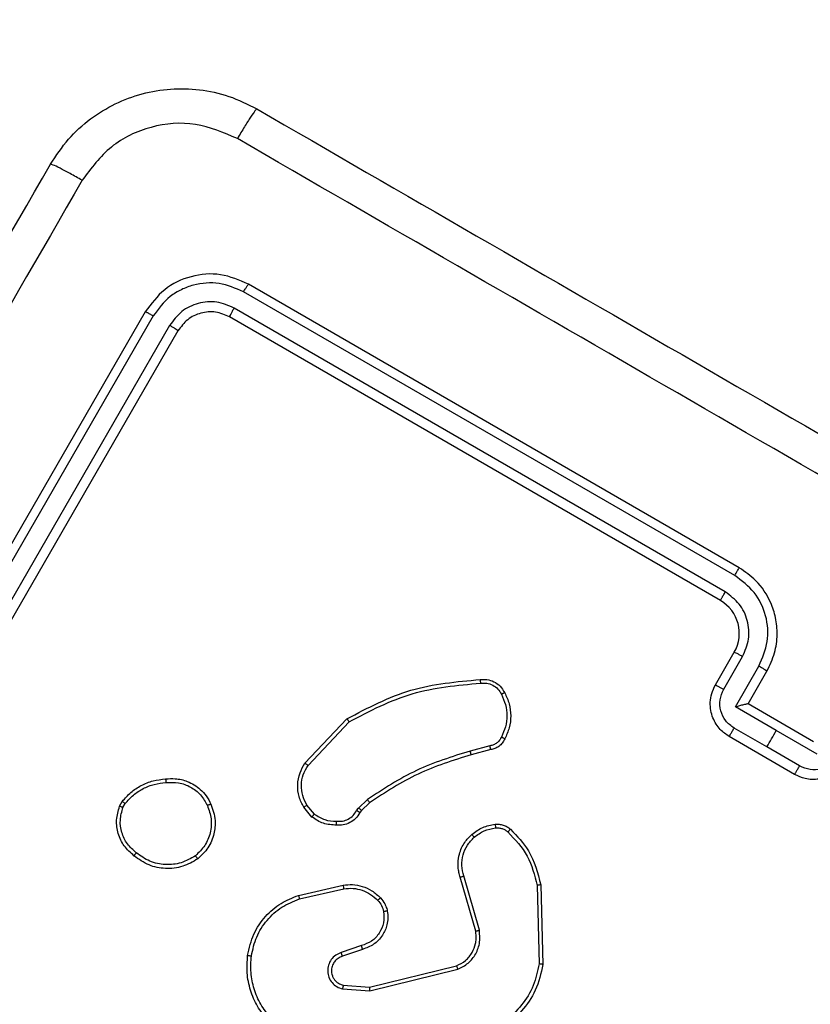
# Model space of a CAD drawing. Units: millimetres. Extents: x 677 to 2116, y 318 to 1174.
# Drawn here: x 1601 to 1605, y 749 to 754 of the extents above; entities that cross this region are included whole.
import ezdxf

# ---------------------------------------------------------------- set-up
doc = ezdxf.new("R2010")
doc.units = ezdxf.units.MM
doc.header["$LTSCALE"] = 45
doc.header["$PDSIZE"] = -1
doc.layers.add('VP-DIM', color=7, linetype='Continuous')
doc.layers.add('VP-EQ', color=7, linetype='Continuous', true_color=0x8a3492)
doc.dimstyles.get("Standard").update_dxf_attribs({"dimtxt": 14, "dimasz": 20, "dimexe": 20, "dimexo": 50, "dimgap": 20, "dimtad": 0, "dimdec": 0, "dimzin": 0, "dimdsep": 46, "dimtxsty": 'Standard', "dimcen": -0.09, "dimadec": 0, "dimazin": 0, "dimtfac": 1, "dimtdec": 4, "dimtofl": 0, "dimtmove": 0, "dimatfit": 3, "dimfxl": 70, "dimfxlon": 1, "dimtolj": 1, "dimtzin": 0, "dimarcsym": 0})

# ---------------------------------------------------------------- blocks, each defined once
blk = doc.blocks.new('*D97')
at = {"layer": 'Defpoints', "color": 0}
for p in [(1678.3577, 1051.5747), (1388.7077, 626.1043), (1678.3577, 626.1043)]:
    blk.add_point(p, dxfattribs=at)
at = {"layer": 'VP-DIM', "color": 0, "lineweight": -2}
for p, q in [((1388.7077, 981.5747), (1388.7077, 1071.5747)), ((1678.3577, 981.5747), (1678.3577, 1071.5747)), ((1408.7077, 1051.5747), (1496.0327, 1051.5747)), ((1658.3577, 1051.5747), (1571.0327, 1051.5747))]:
    blk.add_line(p, q, dxfattribs=at)
at = {"layer": 'VP-DIM', "color": 0}
for points in [[(1408.7077, 1054.9081), (1408.7077, 1048.2414), (1388.7077, 1051.5747)], [(1658.3577, 1048.2414), (1658.3577, 1054.9081), (1678.3577, 1051.5747)]]:
    blk.add_solid(points, dxfattribs=at)
at = {"layer": 'VP-DIM', "color": 0, "insert": (1533.5327, 1051.5747), "char_height": 14, "attachment_point": 5}
blk.add_mtext('\\A1;290', dxfattribs=at)
blk = doc.blocks.new('*D98')
at = {"layer": 'Defpoints', "color": 0}
for p in [(1566.6792, 753.5747), (1566.6792, 498.1958), (1996.6792, 498.1958)]:
    blk.add_point(p, dxfattribs=at)
at = {"layer": 'VP-DIM', "color": 0, "lineweight": -2}
for p, q in [((1926.6792, 753.5747), (2016.6792, 753.5747)), ((1996.6792, 733.5747), (1996.6792, 666.8253)), ((1996.6792, 518.1958), (1996.6792, 589.492)), ((1926.6792, 498.1958), (2016.6792, 498.1958))]:
    blk.add_line(p, q, dxfattribs=at)
at = {"layer": 'VP-DIM', "color": 0}
for points in [[(2000.0126, 733.5747), (1993.3459, 733.5747), (1996.6792, 753.5747)], [(1993.3459, 518.1958), (2000.0126, 518.1958), (1996.6792, 498.1958)]]:
    blk.add_solid(points, dxfattribs=at)
at = {"layer": 'VP-DIM', "color": 0, "insert": (1996.6792, 628.1587), "char_height": 14, "attachment_point": 5, "rotation": 90}
blk.add_mtext('\\A1;255', dxfattribs=at)
blk = doc.blocks.new('*D99')
at = {"layer": 'Defpoints', "color": 0}
for p in [(1533.5327, 933.5747), (1533.5327, 318.1958), (2096.3577, 318.1958)]:
    blk.add_point(p, dxfattribs=at)
at = {"layer": 'VP-DIM', "color": 0, "lineweight": -2}
for p, q in [((2026.3577, 933.5747), (2116.3577, 933.5747)), ((2096.3577, 913.5747), (2096.3577, 673.5856)), ((2096.3577, 338.1958), (2096.3577, 600.919)), ((2026.3577, 318.1958), (2116.3577, 318.1958))]:
    blk.add_line(p, q, dxfattribs=at)
at = {"layer": 'VP-DIM', "color": 0}
for points in [[(2099.6911, 913.5747), (2093.0244, 913.5747), (2096.3577, 933.5747)], [(2093.0244, 338.1958), (2099.6911, 338.1958), (2096.3577, 318.1958)]]:
    blk.add_solid(points, dxfattribs=at)
at = {"layer": 'VP-DIM', "color": 0, "insert": (2096.3577, 637.2523), "char_height": 14, "attachment_point": 5, "rotation": 90}
blk.add_mtext('\\A1;615', dxfattribs=at)
blk = doc.blocks.new('*D100')
at = {"layer": 'Defpoints', "color": 0}
for p in [(1858.3577, 1153.5747), (1208.7077, 626.0332), (1858.3577, 626.0332)]:
    blk.add_point(p, dxfattribs=at)
at = {"layer": 'VP-DIM', "color": 0, "lineweight": -2}
for p, q in [((1208.7077, 1083.5747), (1208.7077, 1173.5747)), ((1858.3577, 1083.5747), (1858.3577, 1173.5747)), ((1228.7077, 1153.5747), (1501.7162, 1153.5747)), ((1838.3577, 1153.5747), (1576.7162, 1153.5747))]:
    blk.add_line(p, q, dxfattribs=at)
at = {"layer": 'VP-DIM', "color": 0}
for points in [[(1228.7077, 1156.9081), (1228.7077, 1150.2414), (1208.7077, 1153.5747)], [(1838.3577, 1150.2414), (1838.3577, 1156.9081), (1858.3577, 1153.5747)]]:
    blk.add_solid(points, dxfattribs=at)
at = {"layer": 'VP-DIM', "color": 0, "insert": (1539.2162, 1153.5747), "char_height": 14, "attachment_point": 5}
blk.add_mtext('\\A1;650', dxfattribs=at)
blk = doc.blocks.new('1420')
at = {"color": 7, "linetype": 'Continuous', "lineweight": 25}
for p, q in [((-319.7545, 192.5321), (-322.3526, 194.0321)), ((-319.7786, 192.4912), (-322.3784, 193.9922)), ((-319.8286, 192.4045), (-322.4284, 193.9055)), ((-322.899, 193.8856), (-324.399, 191.2876)), ((-322.8568, 193.864), (-324.3578, 191.2642)), ((-319.8545, 192.3588), (-322.4526, 193.8588)), ((-322.7701, 193.814), (-324.2711, 191.2141)), ((-322.7258, 193.7857), (-324.2258, 191.1876)), ((-319.8813, 191.9124), (-319.7813, 192.0856)), ((-319.8371, 191.8894), (-319.7371, 192.0628)), ((-319.7755, 191.7961), (-319.6504, 192.0127)), ((-319.7081, 191.8124), (-319.6081, 191.9857)), ((-319.7082, 191.8125), (-319.7081, 191.8124)), ((-319.3617, 191.6124), (-319.7081, 191.8124)), ((-319.5589, 191.671), (-319.7755, 191.7961)), ((-322.0537, 191.4979), (-321.8313, 191.7334)), ((-322.0375, 191.4871), (-321.8199, 191.7178)), ((-319.6089, 191.5843), (-319.7822, 191.6844)), ((-319.3422, 191.5459), (-319.5589, 191.671)), ((-319.4617, 191.4392), (-319.8081, 191.6392)), ((-321.0742, 191.591), (-321.1789, 191.563)), ((-321.0704, 191.5707), (-321.1738, 191.5429)), ((-319.4356, 191.4843), (-319.6089, 191.5843)), ((-323.0352, 191.2706), (-323.0207, 191.2963)), ((-323.0171, 191.2639), (-323.0053, 191.2848)), ((-321.7701, 191.2616), (-321.7234, 191.3066)), ((-321.7116, 191.2898), (-321.7542, 191.2487)), ((-322.0166, 191.2139), (-322.0602, 191.2655)), ((-322.0039, 191.2298), (-322.0434, 191.2767)), ((-321.7803, 191.2487), (-321.7701, 191.2616)), ((-321.7542, 191.2487), (-321.7632, 191.2372)), ((-321.1499, 190.61), (-321.2319, 190.8951)), ((-321.1303, 190.6146), (-321.213, 190.9021)), ((-322.0885, 190.7996), (-321.8517, 190.8538)), ((-322.0828, 190.7811), (-321.8487, 190.8345)), ((-320.8247, 190.8525), (-320.8138, 190.4372)), ((-320.8051, 190.8552), (-320.794, 190.4343)), ((-321.7548, 190.5335), (-321.8614, 190.4967)), ((-321.749, 190.5139), (-321.8553, 190.4772)), ((-321.7125, 190.3143), (-321.2518, 190.427)), ((-321.7108, 190.2947), (-321.2447, 190.4087)), ((-321.855, 190.3047), (-321.7108, 190.2947)), ((-321.8508, 190.324), (-321.7125, 190.3143))]:
    blk.add_line(p, q, dxfattribs=at)
at = {"color": 7, "linetype": 'Continuous', "lineweight": 25, "flags": 128}
blk.add_lwpolyline([(-319.6089, 191.5843), (-319.6026, 191.5952), (-319.5964, 191.606), (-319.5901, 191.6168), (-319.5839, 191.6277), (-319.5776, 191.6385), (-319.5714, 191.6493), (-319.5651, 191.6602), (-319.5589, 191.671)], dxfattribs=at)
at = {"color": 7, "linetype": 'Continuous', "lineweight": 25}
blk.add_arc((-319.9545, 192.1856), 0.2, 329.9985, 59.9975, dxfattribs=at)
for points, knots in [([(-323.401, 194.6662), (-323.3709, 194.7118), (-323.3115, 194.8019), (-323.1552, 194.9427), (-322.9204, 195.0585), (-322.6591, 195.0757), (-322.4533, 195.0317), (-322.357, 194.9835), (-322.3082, 194.959)], [0, 0, 0, 0, 0.130549, 0.257585, 0.500024, 0.742661, 0.869633, 1, 1, 1, 1]), ([(-322.3082, 194.959), (-322.3108, 194.9572), (-322.3161, 194.9535), (-322.3402, 194.9185), (-322.3733, 194.8663), (-322.3986, 194.8234), (-322.4113, 194.8019)], [0, 0, 0, 0, 0.24993, 0.499889, 0.749594, 1, 1, 1, 1]), ([(-322.3082, 194.959), (-321.534, 194.512), (-319.9853, 193.6179), (-317.6595, 192.2751), (-316.1109, 191.381), (-315.3367, 190.934)], [0, 0, 0, 0, 0.333294, 0.6667, 1, 1, 1, 1]), ([(-322.4113, 194.8019), (-322.484, 194.8334), (-322.6295, 194.8964), (-322.8714, 194.8756), (-323.091, 194.7723), (-323.1857, 194.6452), (-323.2331, 194.5816)], [0, 0, 0, 0, 0.249955, 0.500036, 0.749946, 1, 1, 1, 1]), ([(-315.4212, 190.7661), (-316.1976, 191.2143), (-317.7503, 192.1107), (-320.0823, 193.4571), (-321.635, 194.3536), (-322.4113, 194.8019)], [0, 0, 0, 0, 0.333336, 0.666662, 1, 1, 1, 1]), ([(-327.426, 187.6947), (-326.979, 188.4689), (-326.0849, 190.0175), (-324.7421, 192.3434), (-323.848, 193.892), (-323.401, 194.6662)], [0, 0, 0, 0, 0.333296, 0.666702, 1, 1, 1, 1]), ([(-323.2331, 194.5816), (-323.2549, 194.5939), (-323.2983, 194.6185), (-323.353, 194.6472), (-323.3914, 194.6653), (-323.3978, 194.6659), (-323.401, 194.6662)], [0, 0, 0, 0, 0.250409, 0.500053, 0.750056, 1, 1, 1, 1]), ([(-323.2331, 194.5816), (-323.6813, 193.8053), (-324.5777, 192.2526), (-325.9241, 189.9206), (-326.8206, 188.3679), (-327.2688, 187.5916)], [0, 0, 0, 0, 0.333335, 0.666664, 1, 1, 1, 1]), ([(-322.3526, 194.0321), (-322.401, 194.0531), (-322.4978, 194.0951), (-322.6586, 194.081), (-322.8048, 194.0127), (-322.8676, 193.928), (-322.899, 193.8856)], [0, 0, 0, 0, 0.250178, 0.500124, 0.750046, 1, 1, 1, 1]), ([(-322.3784, 193.9922), (-322.4207, 194.0102), (-322.5053, 194.0463), (-322.6235, 194.0369), (-322.709, 194.0051), (-322.7881, 193.957), (-322.8294, 193.9011), (-322.8568, 193.864)], [0, 0, 0, 0, 0.249603, 0.499192, 0.623809, 0.749828, 1, 1, 1, 1]), ([(-322.3784, 193.9922), (-322.3748, 193.9982), (-322.3677, 194.0103), (-322.3594, 194.0235), (-322.3542, 194.031), (-322.3531, 194.0317), (-322.3526, 194.0321)], [0, 0, 0, 0, 0.2798418, 0.559199, 0.7794212, 1, 1, 1, 1]), ([(-322.4284, 193.9055), (-322.4586, 193.9187), (-322.5041, 193.9385), (-322.5702, 193.9401), (-322.6345, 193.9292), (-322.7109, 193.8928), (-322.7504, 193.8402), (-322.7701, 193.814)], [0, 0, 0, 0, 0.250169, 0.376191, 0.500809, 0.750372, 1, 1, 1, 1]), ([(-322.4526, 193.8588), (-322.4524, 193.8599), (-322.452, 193.8621), (-322.4456, 193.8747), (-322.4373, 193.89), (-322.4314, 193.9003), (-322.4284, 193.9055)], [0, 0, 0, 0, 0.2798363, 0.5590208, 0.7794503, 1, 1, 1, 1]), ([(-322.8568, 193.864), (-322.8629, 193.8674), (-322.8751, 193.8744), (-322.8889, 193.8816), (-322.8972, 193.8855), (-322.8984, 193.8856), (-322.899, 193.8856)], [0, 0, 0, 0, 0.279956, 0.559357, 0.77971, 1, 1, 1, 1]), ([(-322.4526, 193.8588), (-322.4768, 193.8694), (-322.5252, 193.8904), (-322.6056, 193.8834), (-322.6788, 193.8492), (-322.7101, 193.8068), (-322.7258, 193.7857)], [0, 0, 0, 0, 0.250168, 0.50013, 0.749993, 1, 1, 1, 1]), ([(-322.7258, 193.7857), (-322.7265, 193.7865), (-322.728, 193.7881), (-322.7398, 193.7959), (-322.7546, 193.805), (-322.765, 193.811), (-322.7701, 193.814)], [0, 0, 0, 0, 0.27976, 0.558916, 0.779624, 1, 1, 1, 1]), ([(-319.7786, 192.4912), (-319.7754, 192.4966), (-319.7692, 192.5075), (-319.7612, 192.521), (-319.7558, 192.5302), (-319.7549, 192.5315), (-319.7545, 192.5321)], [0, 0, 0, 0, 0.250098, 0.500029, 0.749928, 1, 1, 1, 1]), ([(-319.6504, 192.0127), (-319.6321, 192.0551), (-319.5955, 192.1398), (-319.6075, 192.2806), (-319.668, 192.408), (-319.7417, 192.4634), (-319.7786, 192.4912)], [0, 0, 0, 0, 0.250446, 0.500144, 0.750097, 1, 1, 1, 1]), ([(-319.6081, 191.9857), (-319.5929, 192.0174), (-319.5635, 192.0785), (-319.5512, 192.1767), (-319.5596, 192.2667), (-319.592, 192.3664), (-319.6545, 192.4629), (-319.724, 192.5109), (-319.7545, 192.5321)], [0, 0, 0, 0, 0.167651, 0.323202, 0.466611, 0.597866, 0.82305, 1, 1, 1, 1]), ([(-319.8545, 192.3588), (-319.8544, 192.359), (-319.8543, 192.3594), (-319.8528, 192.3623), (-319.8504, 192.3665), (-319.8471, 192.3722), (-319.8431, 192.3792), (-319.8386, 192.3872), (-319.8337, 192.3957), (-319.8303, 192.4016), (-319.8286, 192.4045)], [0, 0, 0, 0, 0.124879, 0.250215, 0.375199, 0.500018, 0.624758, 0.749757, 0.875062, 1, 1, 1, 1]), ([(-319.7371, 192.0628), (-319.724, 192.0931), (-319.6978, 192.1536), (-319.7064, 192.2541), (-319.7496, 192.3451), (-319.8023, 192.3847), (-319.8286, 192.4045)], [0, 0, 0, 0, 0.2504671, 0.5001422, 0.7500985, 1, 1, 1, 1]), ([(-319.7813, 192.0856), (-319.7805, 192.0855), (-319.7789, 192.0853), (-319.7686, 192.0802), (-319.7541, 192.0724), (-319.7427, 192.066), (-319.7371, 192.0628)], [0, 0, 0, 0, 0.2501579, 0.5000437, 0.7497721, 1, 1, 1, 1]), ([(-319.6504, 192.0127), (-319.6448, 192.0094), (-319.6334, 192.0028), (-319.6193, 191.994), (-319.6097, 191.9876), (-319.6087, 191.9863), (-319.6081, 191.9857)], [0, 0, 0, 0, 0.250214, 0.499959, 0.749789, 1, 1, 1, 1]), ([(-321.8313, 191.7334), (-321.7207, 191.7915), (-321.4996, 191.9077), (-321.2508, 191.93), (-321.1264, 191.9411)], [0, 0, 0, 0, 0.499999, 1, 1, 1, 1]), ([(-321.8199, 191.7178), (-321.7108, 191.7748), (-321.4926, 191.8889), (-321.2474, 191.9109), (-321.1247, 191.922)], [0, 0, 0, 0, 0.499997, 1, 1, 1, 1]), ([(-321.1264, 191.9411), (-321.1143, 191.9418), (-321.0893, 191.9432), (-321.0522, 191.9308), (-321.0181, 191.9074), (-321.0037, 191.8835), (-320.9963, 191.8713)], [0, 0, 0, 0, 0.230382, 0.473673, 0.730282, 1, 1, 1, 1]), ([(-321.1264, 191.9411), (-321.1264, 191.9409), (-321.1263, 191.9403), (-321.1261, 191.9371), (-321.1257, 191.9334), (-321.1255, 191.93), (-321.1251, 191.9261), (-321.1248, 191.9234), (-321.1247, 191.922)], [0, 0, 0, 0, 0.22802, 0.470449, 0.59704, 0.727908, 0.862035, 1, 1, 1, 1]), ([(-321.1247, 191.922), (-321.1135, 191.9226), (-321.091, 191.9239), (-321.0588, 191.9123), (-321.0312, 191.892), (-321.0198, 191.8726), (-321.0141, 191.8629)], [0, 0, 0, 0, 0.250014, 0.500014, 0.749893, 1, 1, 1, 1]), ([(-319.8081, 191.6392), (-319.8247, 191.6509), (-319.8611, 191.6764), (-319.8921, 191.7275), (-319.9067, 191.7778), (-319.9095, 191.8217), (-319.9027, 191.8685), (-319.8886, 191.8975), (-319.8813, 191.9124)], [0, 0, 0, 0, 0.192657, 0.423059, 0.553047, 0.692527, 0.841506, 1, 1, 1, 1]), ([(-319.8813, 191.9124), (-319.8803, 191.9122), (-319.8784, 191.9118), (-319.8665, 191.9058), (-319.8521, 191.898), (-319.8421, 191.8923), (-319.8371, 191.8894)], [0, 0, 0, 0, 0.280033, 0.559152, 0.779624, 1, 1, 1, 1]), ([(-320.9963, 191.8713), (-320.9966, 191.8712), (-320.9971, 191.8711), (-321.0001, 191.8698), (-321.0035, 191.8682), (-321.0067, 191.8666), (-321.0102, 191.8649), (-321.0128, 191.8636), (-321.0141, 191.8629)], [0, 0, 0, 0, 0.222092, 0.463217, 0.589789, 0.721708, 0.858452, 1, 1, 1, 1]), ([(-321.0141, 191.8629), (-321.0058, 191.845), (-320.9891, 191.8092), (-320.9824, 191.7499), (-320.9891, 191.6905), (-321.0056, 191.6547), (-321.0139, 191.6368)], [0, 0, 0, 0, 0.250019, 0.500002, 0.75, 1, 1, 1, 1]), ([(-320.9963, 191.8713), (-320.9874, 191.8519), (-320.9695, 191.8133), (-320.9623, 191.7493), (-320.9693, 191.6854), (-320.9871, 191.6467), (-320.996, 191.6273)], [0, 0, 0, 0, 0.250003, 0.50001, 0.750016, 1, 1, 1, 1]), ([(-319.7822, 191.6844), (-319.7981, 191.6962), (-319.8299, 191.7198), (-319.8556, 191.7747), (-319.8603, 191.8349), (-319.8449, 191.8713), (-319.8371, 191.8894)], [0, 0, 0, 0, 0.250414, 0.500121, 0.750074, 1, 1, 1, 1]), ([(-319.7082, 191.8125), (-319.7086, 191.8125), (-319.7095, 191.8125), (-319.7144, 191.8115), (-319.722, 191.8098), (-319.7347, 191.8067), (-319.7529, 191.802), (-319.768, 191.7981), (-319.7755, 191.7961)], [0, 0, 0, 0, 0.1075295, 0.224464, 0.3534849, 0.4974974, 0.7484968, 1, 1, 1, 1]), ([(-321.8313, 191.7334), (-321.8311, 191.7333), (-321.8308, 191.733), (-321.8291, 191.7307), (-321.827, 191.7278), (-321.825, 191.7249), (-321.8226, 191.7215), (-321.8208, 191.719), (-321.8199, 191.7178)], [0, 0, 0, 0, 0.201313, 0.435119, 0.563811, 0.700727, 0.846289, 1, 1, 1, 1]), ([(-319.8081, 191.6392), (-319.808, 191.6394), (-319.8078, 191.6398), (-319.8063, 191.6425), (-319.8039, 191.6467), (-319.8006, 191.6524), (-319.7966, 191.6593), (-319.7921, 191.6672), (-319.7872, 191.6756), (-319.7839, 191.6815), (-319.7822, 191.6844)], [0, 0, 0, 0, 0.125204, 0.25018, 0.375289, 0.499931, 0.624875, 0.749814, 0.875019, 1, 1, 1, 1]), ([(-321.0139, 191.6368), (-321.0169, 191.6308), (-321.0229, 191.619), (-321.0373, 191.605), (-321.0547, 191.5949), (-321.0677, 191.5923), (-321.0742, 191.591)], [0, 0, 0, 0, 0.250037, 0.499859, 0.749774, 1, 1, 1, 1]), ([(-320.996, 191.6273), (-320.9999, 191.6197), (-321.0079, 191.6044), (-321.0266, 191.5872), (-321.0478, 191.5752), (-321.063, 191.5721), (-321.0704, 191.5707)], [0, 0, 0, 0, 0.262999, 0.524983, 0.770641, 1, 1, 1, 1]), ([(-320.996, 191.6273), (-320.9962, 191.6275), (-320.9966, 191.628), (-321.0006, 191.6301), (-321.0056, 191.6327), (-321.0102, 191.635), (-321.0127, 191.6362), (-321.0139, 191.6368)], [0, 0, 0, 0, 0.241709, 0.488851, 0.74106, 0.86976, 1, 1, 1, 1]), ([(-321.1789, 191.563), (-321.2756, 191.5329), (-321.469, 191.4727), (-321.6386, 191.362), (-321.7234, 191.3066)], [0, 0, 0, 0, 0.499992, 1, 1, 1, 1]), ([(-321.1738, 191.5429), (-321.1739, 191.543), (-321.1739, 191.5432), (-321.1742, 191.5444), (-321.1746, 191.5463), (-321.1753, 191.5488), (-321.176, 191.5519), (-321.177, 191.5553), (-321.1779, 191.5591), (-321.1786, 191.5617), (-321.1789, 191.563)], [0, 0, 0, 0, 0.125081, 0.249963, 0.375349, 0.500035, 0.624684, 0.74984, 0.874862, 1, 1, 1, 1]), ([(-321.0704, 191.5707), (-321.0704, 191.5709), (-321.0705, 191.5714), (-321.071, 191.5747), (-321.0718, 191.5786), (-321.0725, 191.5822), (-321.0733, 191.5865), (-321.0739, 191.5895), (-321.0742, 191.591)], [0, 0, 0, 0, 0.212762, 0.449836, 0.577942, 0.712394, 0.853325, 1, 1, 1, 1]), ([(-322.0602, 191.2655), (-322.0695, 191.2839), (-322.0883, 191.3206), (-322.0947, 191.3844), (-322.0843, 191.4462), (-322.0633, 191.4816), (-322.0537, 191.4979)], [0, 0, 0, 0, 0.25006, 0.499988, 0.769735, 1, 1, 1, 1]), ([(-322.0537, 191.4979), (-322.0534, 191.4978), (-322.0528, 191.4975), (-322.0491, 191.4951), (-322.0438, 191.4915), (-322.0396, 191.4886), (-322.0375, 191.4871)], [0, 0, 0, 0, 0.250111, 0.499623, 0.74946, 1, 1, 1, 1]), ([(-321.1738, 191.5429), (-321.2694, 191.5133), (-321.4604, 191.4539), (-321.6279, 191.3445), (-321.7116, 191.2898)], [0, 0, 0, 0, 0.500034, 1, 1, 1, 1]), ([(-319.1885, 191.5124), (-319.1978, 191.4987), (-319.2159, 191.472), (-319.253, 191.4426), (-319.2925, 191.4232), (-319.3433, 191.4107), (-319.403, 191.4119), (-319.4433, 191.4307), (-319.4617, 191.4392)], [0, 0, 0, 0, 0.1584713, 0.3075172, 0.4469901, 0.5769228, 0.8073252, 1, 1, 1, 1]), ([(-319.2305, 191.5392), (-319.2424, 191.5234), (-319.2661, 191.4918), (-319.3207, 191.4659), (-319.381, 191.4607), (-319.4174, 191.4764), (-319.4356, 191.4843)], [0, 0, 0, 0, 0.249931, 0.499906, 0.749534, 1, 1, 1, 1]), ([(-322.0434, 191.2767), (-322.0518, 191.2933), (-322.0687, 191.3266), (-322.0745, 191.3829), (-322.0656, 191.4387), (-322.0469, 191.471), (-322.0375, 191.4871)], [0, 0, 0, 0, 0.250043, 0.499997, 0.749948, 1, 1, 1, 1]), ([(-319.4617, 191.4392), (-319.4616, 191.4394), (-319.4614, 191.4398), (-319.4598, 191.4425), (-319.4573, 191.4467), (-319.4541, 191.4523), (-319.4501, 191.4592), (-319.4455, 191.4671), (-319.4406, 191.4755), (-319.4373, 191.4813), (-319.4356, 191.4843)], [0, 0, 0, 0, 0.1252027, 0.2501788, 0.3752388, 0.5002106, 0.6248648, 0.7499491, 0.8750243, 1, 1, 1, 1]), ([(-323.0207, 191.2963), (-323.0062, 191.3129), (-322.9771, 191.3462), (-322.9209, 191.3827), (-322.8583, 191.4082), (-322.8136, 191.4129), (-322.7911, 191.4152)], [0, 0, 0, 0, 0.246965, 0.495994, 0.746973, 1, 1, 1, 1]), ([(-323.0053, 191.2848), (-322.9915, 191.3004), (-322.9638, 191.3318), (-322.9106, 191.3657), (-322.8521, 191.3895), (-322.8105, 191.3938), (-322.7897, 191.396)], [0, 0, 0, 0, 0.249899, 0.500002, 0.750084, 1, 1, 1, 1]), ([(-322.7911, 191.4152), (-322.7912, 191.415), (-322.7912, 191.4145), (-322.791, 191.4114), (-322.7907, 191.4077), (-322.7904, 191.4043), (-322.7901, 191.4003), (-322.7898, 191.3974), (-322.7897, 191.396)], [0, 0, 0, 0, 0.218218, 0.456964, 0.584403, 0.71742, 0.856069, 1, 1, 1, 1]), ([(-322.7911, 191.4152), (-322.7742, 191.4165), (-322.7353, 191.4195), (-322.6702, 191.4036), (-322.6145, 191.3692), (-322.574, 191.3255), (-322.5592, 191.2969), (-322.5515, 191.2821)], [0, 0, 0, 0, 0.172852, 0.397023, 0.672258, 0.829723, 1, 1, 1, 1]), ([(-322.7897, 191.396), (-322.7671, 191.3971), (-322.722, 191.3992), (-322.6578, 191.3752), (-322.603, 191.3337), (-322.581, 191.2942), (-322.57, 191.2745)], [0, 0, 0, 0, 0.249922, 0.499988, 0.749798, 1, 1, 1, 1]), ([(-323.0207, 191.2963), (-323.0204, 191.2961), (-323.0197, 191.2957), (-323.0157, 191.2927), (-323.0106, 191.2889), (-323.0071, 191.2861), (-323.0053, 191.2848)], [0, 0, 0, 0, 0.279903, 0.559076, 0.779197, 1, 1, 1, 1]), ([(-321.7116, 191.2898), (-321.7118, 191.2901), (-321.7122, 191.2908), (-321.7154, 191.2954), (-321.7193, 191.3009), (-321.7221, 191.3047), (-321.7234, 191.3066)], [0, 0, 0, 0, 0.28046, 0.559272, 0.779233, 1, 1, 1, 1]), ([(-322.9587, 191.0087), (-322.9771, 191.025), (-323.014, 191.0576), (-323.045, 191.1253), (-323.0555, 191.1993), (-323.0421, 191.2466), (-323.0352, 191.2706)], [0, 0, 0, 0, 0.2500032, 0.5000198, 0.7466935, 1, 1, 1, 1]), ([(-323.0171, 191.2639), (-323.0194, 191.2649), (-323.0242, 191.2667), (-323.0302, 191.269), (-323.0343, 191.2704), (-323.0349, 191.2706), (-323.0352, 191.2706)], [0, 0, 0, 0, 0.25022, 0.49973, 0.750158, 1, 1, 1, 1]), ([(-322.9466, 191.025), (-322.9635, 191.0398), (-322.9971, 191.0695), (-323.026, 191.1314), (-323.0356, 191.1991), (-323.0232, 191.2423), (-323.0171, 191.2639)], [0, 0, 0, 0, 0.250004, 0.499932, 0.74977, 1, 1, 1, 1]), ([(-322.57, 191.2745), (-322.5619, 191.2512), (-322.5455, 191.2047), (-322.552, 191.1299), (-322.5802, 191.0605), (-322.6156, 191.0262), (-322.6333, 191.0091)], [0, 0, 0, 0, 0.250264, 0.500095, 0.75003, 1, 1, 1, 1]), ([(-322.5515, 191.2821), (-322.5418, 191.2537), (-322.5245, 191.2026), (-322.5331, 191.1214), (-322.5626, 191.0482), (-322.6015, 191.011), (-322.6209, 190.9925)], [0, 0, 0, 0, 0.277669, 0.499911, 0.750884, 1, 1, 1, 1]), ([(-322.5515, 191.2821), (-322.5518, 191.2821), (-322.5525, 191.282), (-322.5567, 191.2803), (-322.5629, 191.2777), (-322.5676, 191.2756), (-322.57, 191.2745)], [0, 0, 0, 0, 0.25017, 0.499592, 0.749578, 1, 1, 1, 1]), ([(-322.0602, 191.2655), (-322.0599, 191.2658), (-322.0593, 191.2664), (-322.0548, 191.2694), (-322.0493, 191.273), (-322.0453, 191.2755), (-322.0434, 191.2767)], [0, 0, 0, 0, 0.280066, 0.559055, 0.779456, 1, 1, 1, 1]), ([(-321.7632, 191.2372), (-321.7702, 191.2263), (-321.7841, 191.2047), (-321.8156, 191.1828), (-321.8507, 191.17), (-321.8751, 191.1706), (-321.8871, 191.1709)], [0, 0, 0, 0, 0.259451, 0.512502, 0.759339, 1, 1, 1, 1]), ([(-321.8866, 191.1915), (-321.8758, 191.1912), (-321.8543, 191.1906), (-321.8237, 191.202), (-321.7973, 191.2212), (-321.786, 191.2395), (-321.7803, 191.2487)], [0, 0, 0, 0, 0.250044, 0.499982, 0.749837, 1, 1, 1, 1]), ([(-321.7632, 191.2372), (-321.7634, 191.2374), (-321.7638, 191.2378), (-321.7668, 191.2399), (-321.7701, 191.2421), (-321.7732, 191.2441), (-321.7766, 191.2463), (-321.779, 191.2479), (-321.7803, 191.2487)], [0, 0, 0, 0, 0.227818, 0.469632, 0.59707, 0.727638, 0.862157, 1, 1, 1, 1]), ([(-321.7542, 191.2487), (-321.7545, 191.249), (-321.7551, 191.2496), (-321.7593, 191.2531), (-321.7646, 191.2573), (-321.7683, 191.2602), (-321.7701, 191.2616)], [0, 0, 0, 0, 0.279604, 0.558658, 0.779221, 1, 1, 1, 1]), ([(-322.0039, 191.2298), (-322.0049, 191.2287), (-322.0068, 191.2264), (-322.0094, 191.2232), (-322.0117, 191.2205), (-322.0142, 191.2174), (-322.0163, 191.2147), (-322.0165, 191.2142), (-322.0166, 191.2139)], [0, 0, 0, 0, 0.141152, 0.277955, 0.4104, 0.537117, 0.77754, 1, 1, 1, 1]), ([(-321.8871, 191.1709), (-321.9107, 191.1721), (-321.9578, 191.1747), (-321.997, 191.2009), (-322.0166, 191.2139)], [0, 0, 0, 0, 0.4999669, 1, 1, 1, 1]), ([(-322.0039, 191.2298), (-321.9861, 191.2181), (-321.9505, 191.1946), (-321.9079, 191.1926), (-321.8866, 191.1915)], [0, 0, 0, 0, 0.5, 1, 1, 1, 1]), ([(-321.8871, 191.1709), (-321.8871, 191.1712), (-321.8871, 191.1717), (-321.887, 191.1753), (-321.887, 191.1793), (-321.8869, 191.183), (-321.8867, 191.1871), (-321.8866, 191.1901), (-321.8866, 191.1915)], [0, 0, 0, 0, 0.2272949, 0.4685677, 0.595424, 0.7261955, 0.8612864, 1, 1, 1, 1]), ([(-321.1707, 191.1218), (-321.1522, 191.1355), (-321.115, 191.163), (-321.0696, 191.1714), (-321.0469, 191.1756)], [0, 0, 0, 0, 0.500111, 1, 1, 1, 1]), ([(-321.1576, 191.1072), (-321.1406, 191.1197), (-321.1068, 191.1447), (-321.0654, 191.1524), (-321.0448, 191.1563)], [0, 0, 0, 0, 0.500073, 1, 1, 1, 1]), ([(-321.0469, 191.1756), (-321.0398, 191.1759), (-321.0254, 191.1766), (-321.004, 191.1719), (-320.9835, 191.1633), (-320.9718, 191.1542), (-320.9659, 191.1496)], [0, 0, 0, 0, 0.243887, 0.491948, 0.743886, 1, 1, 1, 1]), ([(-321.0469, 191.1756), (-321.0468, 191.1752), (-321.0467, 191.1745), (-321.0462, 191.1694), (-321.0455, 191.163), (-321.045, 191.1585), (-321.0448, 191.1563)], [0, 0, 0, 0, 0.279844, 0.559075, 0.779295, 1, 1, 1, 1]), ([(-321.0448, 191.1563), (-321.0388, 191.1565), (-321.027, 191.157), (-321.0096, 191.1531), (-320.9932, 191.1462), (-320.9838, 191.1389), (-320.9792, 191.1352)], [0, 0, 0, 0, 0.250033, 0.499823, 0.749943, 1, 1, 1, 1]), ([(-320.9659, 191.1496), (-320.9662, 191.1494), (-320.9666, 191.149), (-320.9697, 191.1457), (-320.974, 191.1409), (-320.9775, 191.1371), (-320.9792, 191.1352)], [0, 0, 0, 0, 0.250113, 0.500009, 0.750017, 1, 1, 1, 1]), ([(-320.9792, 191.1352), (-320.9413, 191.0947), (-320.8655, 191.0138), (-320.8383, 190.9063), (-320.8247, 190.8525)], [0, 0, 0, 0, 0.50001, 1, 1, 1, 1]), ([(-320.9659, 191.1496), (-320.9309, 191.1131), (-320.851, 191.03), (-320.8216, 190.918), (-320.8051, 190.8552)], [0, 0, 0, 0, 0.439076, 1, 1, 1, 1]), ([(-321.2319, 190.8951), (-321.2333, 190.8996), (-321.2373, 190.9122), (-321.2422, 190.9372), (-321.2443, 190.9741), (-321.2365, 191.0248), (-321.213, 191.0788), (-321.1838, 191.1084), (-321.1707, 191.1218)], [0, 0, 0, 0, 0.05663, 0.159007, 0.307021, 0.500624, 0.775393, 1, 1, 1, 1]), ([(-321.213, 190.9021), (-321.2174, 190.9204), (-321.2263, 190.9571), (-321.2189, 191.0137), (-321.1969, 191.0666), (-321.1707, 191.0937), (-321.1576, 191.1072)], [0, 0, 0, 0, 0.24998, 0.499973, 0.749852, 1, 1, 1, 1]), ([(-321.1707, 191.1218), (-321.1705, 191.1216), (-321.17, 191.1211), (-321.167, 191.1179), (-321.1627, 191.1131), (-321.1593, 191.1092), (-321.1576, 191.1072)], [0, 0, 0, 0, 0.249799, 0.499637, 0.749573, 1, 1, 1, 1]), ([(-322.9587, 191.0087), (-322.9586, 191.009), (-322.9584, 191.0095), (-322.9564, 191.0122), (-322.9541, 191.0153), (-322.9519, 191.0182), (-322.9494, 191.0215), (-322.9476, 191.0238), (-322.9466, 191.025)], [0, 0, 0, 0, 0.218907, 0.457945, 0.585666, 0.718706, 0.856737, 1, 1, 1, 1]), ([(-322.6333, 191.0091), (-322.6579, 190.995), (-322.7072, 190.9669), (-322.793, 190.9582), (-322.8776, 190.9753), (-322.9236, 191.0084), (-322.9466, 191.025)], [0, 0, 0, 0, 0.2499435, 0.4999157, 0.7497685, 1, 1, 1, 1]), ([(-322.6209, 190.9925), (-322.6469, 190.9774), (-322.6997, 190.9467), (-322.7914, 190.9373), (-322.8832, 190.955), (-322.933, 190.9905), (-322.9587, 191.0087)], [0, 0, 0, 0, 0.245362, 0.500049, 0.742741, 1, 1, 1, 1]), ([(-322.6209, 190.9925), (-322.6211, 190.9927), (-322.6214, 190.9931), (-322.6234, 190.9959), (-322.6258, 190.999), (-322.628, 191.002), (-322.6306, 191.0054), (-322.6324, 191.0079), (-322.6333, 191.0091)], [0, 0, 0, 0, 0.216932, 0.455267, 0.583252, 0.716381, 0.85531, 1, 1, 1, 1]), ([(-321.2319, 190.8951), (-321.2315, 190.8953), (-321.2309, 190.8957), (-321.2258, 190.8976), (-321.2195, 190.8998), (-321.2152, 190.9013), (-321.213, 190.9021)], [0, 0, 0, 0, 0.279425, 0.559402, 0.779514, 1, 1, 1, 1]), ([(-321.8517, 190.8538), (-321.8353, 190.8554), (-321.8013, 190.8588), (-321.749, 190.8486), (-321.6968, 190.826), (-321.6684, 190.7997), (-321.6537, 190.7861)], [0, 0, 0, 0, 0.22643, 0.468542, 0.726449, 1, 1, 1, 1]), ([(-321.8517, 190.8538), (-321.8516, 190.8535), (-321.8516, 190.8528), (-321.8509, 190.8485), (-321.8499, 190.8421), (-321.8491, 190.8371), (-321.8487, 190.8345)], [0, 0, 0, 0, 0.249689, 0.500043, 0.74955, 1, 1, 1, 1]), ([(-321.8487, 190.8345), (-321.8322, 190.8361), (-321.7991, 190.8392), (-321.7501, 190.8283), (-321.7047, 190.8069), (-321.6805, 190.7843), (-321.6684, 190.7729)], [0, 0, 0, 0, 0.2500226, 0.5000009, 0.7499636, 1, 1, 1, 1]), ([(-320.8051, 190.8552), (-320.8054, 190.8552), (-320.806, 190.8552), (-320.8105, 190.8547), (-320.817, 190.8537), (-320.8222, 190.8529), (-320.8247, 190.8525)], [0, 0, 0, 0, 0.249989, 0.499681, 0.749711, 1, 1, 1, 1]), ([(-322.357, 190.4815), (-322.3483, 190.5201), (-322.3314, 190.5954), (-322.2666, 190.6897), (-322.185, 190.7613), (-322.1201, 190.7871), (-322.0885, 190.7996)], [0, 0, 0, 0, 0.268416, 0.524563, 0.768452, 1, 1, 1, 1]), ([(-322.3374, 190.4793), (-322.3299, 190.5133), (-322.3148, 190.5814), (-322.2574, 190.6701), (-322.1798, 190.7418), (-322.1151, 190.768), (-322.0828, 190.7811)], [0, 0, 0, 0, 0.249986, 0.499991, 0.749881, 1, 1, 1, 1]), ([(-322.0885, 190.7996), (-322.0884, 190.7994), (-322.0882, 190.7988), (-322.0869, 190.7945), (-322.085, 190.7884), (-322.0835, 190.7835), (-322.0828, 190.7811)], [0, 0, 0, 0, 0.249791, 0.50003, 0.749994, 1, 1, 1, 1]), ([(-321.6537, 190.7861), (-321.654, 190.786), (-321.6545, 190.7857), (-321.6579, 190.7827), (-321.6627, 190.7783), (-321.6665, 190.7747), (-321.6684, 190.7729)], [0, 0, 0, 0, 0.249952, 0.499868, 0.749431, 1, 1, 1, 1]), ([(-321.6684, 190.7729), (-321.6611, 190.7641), (-321.6466, 190.7466), (-321.6405, 190.7247), (-321.6374, 190.7137)], [0, 0, 0, 0, 0.500085, 1, 1, 1, 1]), ([(-321.6537, 190.7861), (-321.6453, 190.7759), (-321.6359, 190.7645), (-321.6281, 190.7488), (-321.6227, 190.7368), (-321.6199, 190.7256), (-321.6177, 190.717)], [0, 0, 0, 0, 0.499375, 0.560111, 0.663839, 1, 1, 1, 1]), ([(-321.6374, 190.7137), (-321.6362, 190.6939), (-321.6338, 190.6543), (-321.6576, 190.5986), (-321.6987, 190.554), (-321.7361, 190.5403), (-321.7548, 190.5335)], [0, 0, 0, 0, 0.249933, 0.49988, 0.749595, 1, 1, 1, 1]), ([(-321.6177, 190.717), (-321.6162, 190.7042), (-321.6134, 190.6799), (-321.6199, 190.6356), (-321.6415, 190.5853), (-321.6868, 190.5367), (-321.7285, 190.5214), (-321.749, 190.5139)], [0, 0, 0, 0, 0.145301, 0.276011, 0.502118, 0.75631, 1, 1, 1, 1]), ([(-321.6177, 190.717), (-321.618, 190.717), (-321.6186, 190.717), (-321.6232, 190.7162), (-321.6297, 190.7151), (-321.6348, 190.7142), (-321.6374, 190.7137)], [0, 0, 0, 0, 0.250317, 0.50005, 0.749658, 1, 1, 1, 1]), ([(-321.2518, 190.427), (-321.2351, 190.4353), (-321.2017, 190.452), (-321.1669, 190.4953), (-321.1514, 190.5357), (-321.1456, 190.5741), (-321.1482, 190.5957), (-321.1499, 190.61)], [0, 0, 0, 0, 0.244179, 0.489938, 0.713015, 0.811006, 1, 1, 1, 1]), ([(-321.2447, 190.4087), (-321.2256, 190.4183), (-321.1872, 190.4376), (-321.147, 190.4892), (-321.1247, 190.5506), (-321.1284, 190.5933), (-321.1303, 190.6146)], [0, 0, 0, 0, 0.250296, 0.500074, 0.750051, 1, 1, 1, 1]), ([(-321.1499, 190.61), (-321.1496, 190.6101), (-321.149, 190.6104), (-321.1445, 190.6115), (-321.138, 190.613), (-321.1329, 190.6141), (-321.1303, 190.6146)], [0, 0, 0, 0, 0.250411, 0.499936, 0.749945, 1, 1, 1, 1]), ([(-321.749, 190.5139), (-321.749, 190.5141), (-321.7491, 190.5145), (-321.75, 190.5176), (-321.7511, 190.5212), (-321.7522, 190.5248), (-321.7534, 190.529), (-321.7543, 190.532), (-321.7548, 190.5335)], [0, 0, 0, 0, 0.20642, 0.441, 0.569453, 0.705584, 0.849139, 1, 1, 1, 1]), ([(-322.251, 190.1385), (-322.2702, 190.1627), (-322.3087, 190.2112), (-322.3445, 190.2975), (-322.3636, 190.3889), (-322.3592, 190.4507), (-322.357, 190.4815)], [0, 0, 0, 0, 0.2499959, 0.500008, 0.7500036, 1, 1, 1, 1]), ([(-322.357, 190.4815), (-322.3567, 190.4815), (-322.356, 190.4816), (-322.3516, 190.4811), (-322.3451, 190.4803), (-322.34, 190.4796), (-322.3374, 190.4793)], [0, 0, 0, 0, 0.249817, 0.500256, 0.749813, 1, 1, 1, 1]), ([(-322.236, 190.1518), (-322.2543, 190.175), (-322.2909, 190.2214), (-322.3247, 190.3038), (-322.3434, 190.3909), (-322.3394, 190.4498), (-322.3374, 190.4793)], [0, 0, 0, 0, 0.249915, 0.499996, 0.750078, 1, 1, 1, 1]), ([(-321.8614, 190.4967), (-321.8717, 190.4926), (-321.8921, 190.4846), (-321.9159, 190.4608), (-321.9307, 190.4311), (-321.9352, 190.3981), (-321.9287, 190.3654), (-321.9117, 190.3369), (-321.8864, 190.3147), (-321.8654, 190.308), (-321.855, 190.3047)], [0, 0, 0, 0, 0.125106, 0.250196, 0.374964, 0.499994, 0.624894, 0.750019, 0.874964, 1, 1, 1, 1]), ([(-321.8553, 190.4772), (-321.8633, 190.4741), (-321.8797, 190.4679), (-321.8976, 190.4502), (-321.9094, 190.429), (-321.915, 190.4034), (-321.9114, 190.3789), (-321.9022, 190.3597), (-321.8903, 190.3442), (-321.8733, 190.3307), (-321.8578, 190.326), (-321.8508, 190.324)], [0, 0, 0, 0, 0.122073, 0.248466, 0.350834, 0.467265, 0.617, 0.696796, 0.769091, 0.895944, 1, 1, 1, 1]), ([(-321.8553, 190.4772), (-321.8554, 190.4773), (-321.8555, 190.4776), (-321.8562, 190.4798), (-321.8572, 190.4831), (-321.8583, 190.4867), (-321.8598, 190.4913), (-321.8609, 190.4949), (-321.8614, 190.4967)], [0, 0, 0, 0, 0.156062, 0.374348, 0.507195, 0.655451, 0.820192, 1, 1, 1, 1]), ([(-321.2518, 190.427), (-321.2516, 190.4267), (-321.2514, 190.4262), (-321.2498, 190.422), (-321.2475, 190.4159), (-321.2456, 190.4111), (-321.2447, 190.4087)], [0, 0, 0, 0, 0.250096, 0.499802, 0.749723, 1, 1, 1, 1]), ([(-320.8138, 190.4372), (-320.8224, 190.3981), (-320.8395, 190.3198), (-320.9033, 190.2168), (-320.9897, 190.1317), (-321.0623, 190.0978), (-321.0986, 190.0809)], [0, 0, 0, 0, 0.249972, 0.499959, 0.749898, 1, 1, 1, 1]), ([(-320.794, 190.4343), (-320.8047, 190.3875), (-320.8251, 190.2978), (-320.9007, 190.1882), (-320.99, 190.1079), (-321.0586, 190.0768), (-321.091, 190.0621)], [0, 0, 0, 0, 0.286586, 0.548805, 0.786615, 1, 1, 1, 1]), ([(-320.794, 190.4343), (-320.7943, 190.4344), (-320.7949, 190.4346), (-320.7995, 190.4352), (-320.806, 190.4362), (-320.8112, 190.4368), (-320.8138, 190.4372)], [0, 0, 0, 0, 0.249946, 0.50016, 0.75011, 1, 1, 1, 1]), ([(-321.8508, 190.324), (-321.8509, 190.3237), (-321.8511, 190.3231), (-321.8521, 190.3187), (-321.8534, 190.3123), (-321.8544, 190.3073), (-321.855, 190.3047)], [0, 0, 0, 0, 0.2503077, 0.5002532, 0.7497696, 1, 1, 1, 1]), ([(-321.7125, 190.3143), (-321.7125, 190.3141), (-321.7125, 190.3137), (-321.7123, 190.3109), (-321.712, 190.3074), (-321.7116, 190.3038), (-321.7112, 190.2995), (-321.7109, 190.2964), (-321.7108, 190.2947)], [0, 0, 0, 0, 0.194169, 0.425349, 0.554732, 0.693617, 0.842115, 1, 1, 1, 1])]:
    blk.add_open_spline(points, degree=3, knots=knots, dxfattribs=at)
blk = doc.blocks.new('wd1420 2d')
at = {"layer": 'VP-EQ', "color": 0}
blk.add_blockref('1420', (1924.7676, 558.3608), dxfattribs=at)

msp = doc.modelspace()

# ---------------------------------------------------------------- block references
at = {"layer": 'VP-EQ', "color": 0}
msp.add_blockref('wd1420 2d', (0, 0), dxfattribs=at)

# ---------------------------------------------------------------- dimensions: what is measured, and where the dimension line sits
at = {"layer": 'VP-DIM', "color": 0}
for base, p1, p2, picture, middle in [((1858.3577, 1153.5747), (1208.7077, 626.0332), (1858.3577, 626.0332), '*D100', (1539.2162, 1153.5747)), ((1678.3577, 1051.5747), (1388.7077, 626.1043), (1678.3577, 626.1043), '*D97', (1533.5327, 1051.5747))]:
    dim = msp.add_linear_dim(base=base, p1=p1, p2=p2, dimstyle='Standard', dxfattribs=at)
    dim.commit()
    dim.dimension.update_dxf_attribs({"geometry": picture, "text_midpoint": middle, "dimtype": 160})
for base, p1, p2, picture, middle in [((2096.3577, 318.1958), (1533.5327, 933.5747), (1533.5327, 318.1958), '*D99', (2096.3577, 637.2523)), ((1996.6792, 498.1958), (1566.6792, 753.5747), (1566.6792, 498.1958), '*D98', (1996.6792, 628.1587))]:
    dim = msp.add_linear_dim(base=base, p1=p1, p2=p2, angle=90, dimstyle='Standard', dxfattribs=at)
    dim.commit()
    dim.dimension.update_dxf_attribs({"geometry": picture, "text_midpoint": middle, "dimtype": 160})

doc.saveas('drawing.dxf')
